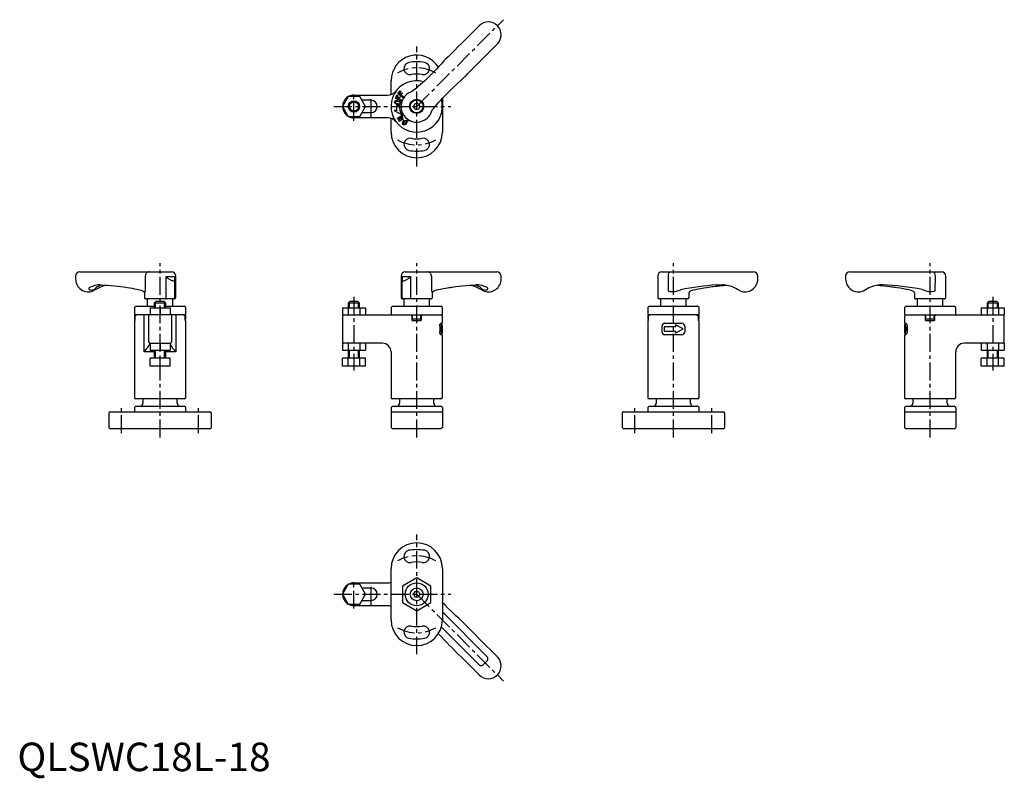
# Model space of a CAD drawing. Extents: x 1 to 346, y -3 to 263.
import ezdxf

# ---------------------------------------------------------------- set-up
doc = ezdxf.new("R2010")
doc.units = 0
doc.header["$LTSCALE"] = 5
doc.header["$MEASUREMENT"] = 0
doc.linetypes.add('CENTER', pattern=[2, 1.25, -0.25, 0.25, -0.25])
doc.layers.get('0').update_dxf_attribs({"linetype": 'CONTINUOUS'})
doc.layers.add('1', color=1, linetype='CENTER')
doc.layers.add('3', color=3, linetype='CONTINUOUS')
doc.styles.add('Standard1', font='arial.ttf')

msp = doc.modelspace()

# ---------------------------------------------------------------- linework, layer by layer
for p, q in [((155.56, 254.94), (161.92, 261.3)), ((168.28, 254.94), (161.92, 248.58)), ((131, 237.22), (131, 242.02)), ((133.39, 237.51), (134.21, 238.54)), ((134.43, 238.37), (133.85, 237.64)), ((134.21, 238.54), (134.43, 238.37)), ((115.98, 236.52), (113.96, 233.02)), ((120.02, 236.52), (115.98, 236.52)), ((118, 237.02), (129.75, 237.02)), ((122.04, 233.02), (120.02, 236.52)), ((124, 235.17), (120.8, 235.17)), ((132.51, 235.84), (133.07, 237.03)), ((134.62, 234.85), (132.51, 235.84)), ((133.35, 236.9), (132.94, 236.04)), ((132.94, 236.04), (133.54, 235.76)), ((133.07, 237.03), (133.35, 236.9)), ((135.18, 236.08), (133.39, 237.51)), ((133.54, 235.76), (133.85, 236.41)), ((134.12, 236.28), (133.82, 235.63)), ((133.82, 235.63), (134.78, 235.18)), ((133.85, 237.64), (134.38, 237.21)), ((133.85, 236.41), (134.12, 236.28)), ((134.38, 237.21), (134.82, 237.77)), ((135.04, 237.59), (134.6, 237.04)), ((134.6, 237.04), (135.42, 236.38)), ((134.78, 235.18), (134.62, 234.85)), ((134.82, 237.77), (135.04, 237.59)), ((135.42, 236.38), (135.18, 236.08)), ((149, 235.85), (149, 224.02)), ((113.96, 233.02), (115.98, 229.52)), ((120.02, 229.52), (122.04, 233.02)), ((133.03, 231.65), (132.12, 231.63)), ((132.12, 231.63), (134.7, 230.2)), ((134.01, 233.33), (132.91, 233.39)), ((139.18, 233.84), (138.88, 232.72)), ((138.88, 232.72), (139.7, 231.9)), ((140.3, 234.13), (139.18, 233.84)), ((139.7, 231.9), (140.82, 232.2)), ((141.12, 233.32), (140.3, 234.13)), ((140.82, 232.2), (141.12, 233.32)), ((115.98, 229.52), (120.02, 229.52)), ((129.75, 229.02), (118, 229.02)), ((120.8, 230.87), (124, 230.87)), ((131, 224.02), (131, 228.82)), ((133.19, 228.8), (134.97, 230.11)), ((133.42, 228.5), (133.19, 228.8)), ((134.63, 229.39), (133.42, 228.5)), ((133.72, 228.09), (134.63, 229.39)), ((133.97, 227.75), (133.72, 228.09)), ((135.07, 228.56), (133.97, 227.75)), ((134.97, 229.34), (134.44, 228.56)), ((134.44, 228.56), (134.97, 228.95)), ((134.97, 230.28), (134.97, 230.69)), ((134.97, 228.99), (134.97, 230.28)), ((135.35, 227.96), (135.49, 228.11)), ((135.85, 228), (135.64, 227.74)), ((137.26, 227.99), (135.97, 227.99)), ((137.67, 227.99), (137.26, 227.99)), ((20.4, 173.52), (20.4, 172.52)), ((21.9, 175.02), (54, 175.02)), ((44.83, 173.52), (44.83, 168.52)), ((52.13, 173.43), (55.07, 173.43)), ((52.13, 166.02), (52.13, 173.43)), ((52.33, 173.01), (52.13, 173.43)), ((52.74, 172.72), (52.33, 173.01)), ((54.03, 171.95), (52.74, 172.72)), ((55.07, 173.43), (55.03, 173.01)), ((55.03, 173.01), (55.03, 171.95)), ((55.07, 173.43), (55.07, 166.02)), ((55.5, 166.02), (55.5, 173.52)), ((134.5, 173.52), (134.5, 166.02)), ((134.93, 173.43), (137.87, 173.43)), ((134.93, 166.02), (134.93, 173.43)), ((134.97, 172.72), (134.97, 173.01)), ((134.97, 171.95), (134.97, 172.72)), ((137.26, 172.72), (135.97, 171.95)), ((136, 175.02), (168.1, 175.02)), ((137.67, 173.01), (137.26, 172.72)), ((137.87, 173.43), (137.67, 173.01)), ((137.87, 173.43), (137.87, 166.02)), ((145.17, 173.52), (145.17, 168.52)), ((169.6, 172.52), (169.6, 173.52)), ((224.5, 173.52), (224.5, 166.02)), ((226, 175.02), (258.1, 175.02)), ((228.14, 173.52), (228.16, 168.53)), ((259.6, 172.52), (259.6, 173.52)), ((290.4, 173.52), (290.4, 172.52)), ((291.9, 175.02), (324, 175.02)), ((321.84, 168.52), (321.86, 173.52)), ((321.86, 173.52), (321.86, 173.52)), ((325.5, 166.02), (325.5, 173.52)), ((25.05, 169.35), (25.07, 169.13)), ((160.49, 170.5), (161.78, 169.95)), ((160.79, 170.52), (160.83, 170.52)), ((164.93, 169.13), (164.94, 169.35)), ((245.17, 170.43), (247.2, 170.52)), ((303.35, 170.52), (302.8, 170.52)), ((44.5, 167.75), (44.5, 166.02)), ((145.5, 166.02), (145.5, 167.73)), ((231.67, 168.49), (232.14, 168.66)), ((231.67, 168.49), (231.67, 168.49)), ((232.14, 168.66), (232.56, 168.77)), ((235.5, 166.02), (235.5, 167.75)), ((314.5, 167.73), (314.5, 166.02)), ((317.2, 168.82), (318.34, 168.48)), ((41.5, 163), (41, 162.5)), ((41, 162.5), (41, 160.25)), ((41.5, 163), (47.99, 163)), ((55, 165.52), (45, 165.52)), ((45.5, 165.52), (45.5, 163)), ((46.5, 162.4), (46.5, 160)), ((46.5, 162.4), (53.5, 162.4)), ((48.7, 164.8), (48, 164.1)), ((48, 164.1), (48, 162.4)), ((52, 164.1), (48, 164.1)), ((48.7, 164.8), (51.3, 164.8)), ((50, 162.4), (50, 160)), ((52, 164.1), (51.3, 164.8)), ((52, 162.4), (52, 164.1)), ((52, 163), (58.5, 163)), ((53.5, 162.4), (53.5, 160)), ((54.5, 163), (54.5, 165.52)), ((59, 162.5), (58.5, 163)), ((59, 160.25), (59, 162.5)), ((113.96, 162.4), (113.96, 160)), ((113.96, 162.4), (122.04, 162.4)), ((115.98, 162.4), (115.98, 160)), ((116.7, 164.8), (116, 164.1)), ((116, 164.1), (116, 162.4)), ((120, 164.1), (116, 164.1)), ((116.7, 164.8), (119.3, 164.8)), ((120, 164.1), (119.3, 164.8)), ((120, 162.4), (120, 164.1)), ((120.02, 162.4), (120.02, 160)), ((122.04, 162.4), (122.04, 160)), ((131.5, 163), (131, 162.5)), ((131, 162.5), (131, 160.25)), ((131.5, 163), (148.5, 163)), ((145, 165.52), (135, 165.52)), ((135.5, 165.52), (135.5, 163)), ((144.5, 163), (144.5, 165.52)), ((149, 162.5), (148.5, 163)), ((149, 160.25), (149, 162.5)), ((221.5, 163), (221, 162.5)), ((221, 162.5), (221, 160.25)), ((221.5, 163), (238.5, 163)), ((235, 165.52), (225, 165.52)), ((225.5, 165.52), (225.5, 163)), ((234.5, 163), (234.5, 165.52)), ((239, 162.5), (238.5, 163)), ((239, 160.25), (239, 162.5)), ((311.5, 163), (311, 162.5)), ((311, 162.5), (311, 160.25)), ((311.5, 163), (328.5, 163)), ((325, 165.52), (315, 165.52)), ((315.5, 165.52), (315.5, 163)), ((324.5, 163), (324.5, 165.52)), ((329, 162.5), (328.5, 163)), ((329, 160.25), (329, 162.5)), ((337.96, 162.4), (337.96, 160)), ((337.96, 162.4), (346.04, 162.4)), ((339.98, 162.4), (339.98, 160)), ((340.7, 164.8), (340, 164.1)), ((340, 164.1), (340, 162.4)), ((344, 164.1), (340, 164.1)), ((340.7, 164.8), (343.3, 164.8)), ((344, 164.1), (343.3, 164.8)), ((344, 162.4), (344, 164.1)), ((344.02, 162.4), (344.02, 160)), ((346.04, 162.4), (346.04, 160)), ((41, 160.25), (41.25, 160)), ((41.25, 160), (41, 159.75)), ((41, 159.75), (41, 158.5)), ((41.76, 160), (41.14, 159.5)), ((41.14, 159.5), (41.14, 158)), ((58.75, 160), (41.25, 160)), ((44.46, 147), (44.46, 160)), ((46, 160), (46, 150.5)), ((54, 160), (54, 150.5)), ((55.54, 160), (55.54, 147)), ((58.86, 159.5), (58.24, 160)), ((58.75, 160), (59, 160.25)), ((59, 159.75), (58.75, 160)), ((58.86, 158), (58.86, 159.5)), ((59, 158.5), (59, 159.75)), ((113.96, 160), (148.75, 160)), ((114.5, 160), (114, 159.5)), ((114, 159.5), (114, 150.5)), ((131, 160.25), (131.25, 160)), ((138.4, 159.5), (137.9, 160)), ((138.4, 158), (138.4, 159.5)), ((138.5, 158), (138.5, 160)), ((141.5, 158), (141.5, 160)), ((142.1, 160), (141.6, 159.5)), ((141.6, 159.5), (141.6, 158)), ((149, 159.5), (148.5, 160)), ((148.75, 160), (149, 160.25)), ((149, 157), (149, 159.5)), ((221, 160.25), (221.25, 160)), ((221.25, 160), (221, 159.75)), ((221, 159.75), (221, 158.5)), ((221.76, 160), (221.14, 159.5)), ((221.14, 159.5), (221.14, 158)), ((238.75, 160), (221.25, 160)), ((238.24, 160), (238.86, 159.5)), ((238.75, 160), (239, 160.25)), ((239, 159.75), (238.75, 160)), ((238.86, 158), (238.86, 159.5)), ((239, 158.5), (239, 159.75)), ((311, 160.25), (311.25, 160)), ((311.5, 160), (311, 159.5)), ((311, 159.5), (311, 157)), ((311.25, 160), (346.04, 160)), ((317.9, 160), (318.4, 159.5)), ((318.4, 158), (318.4, 159.5)), ((318.5, 158), (318.5, 160)), ((321.5, 158), (321.5, 160)), ((322.1, 160), (321.6, 159.5)), ((321.6, 159.5), (321.6, 158)), ((328.75, 160), (329, 160.25)), ((346, 159.5), (345.5, 160)), ((346, 150.5), (346, 159.5)), ((41.13, 158.5), (41, 158.5)), ((41, 158), (41, 131)), ((41, 158), (41.14, 158)), ((41.14, 158.5), (41.13, 158.5)), ((58.87, 158.5), (58.86, 158.5)), ((58.86, 158), (59, 158)), ((59, 158.5), (58.87, 158.5)), ((59, 131), (59, 158)), ((138.4, 158), (141.6, 158)), ((141.5, 158.5), (138.5, 158.5)), ((148.06, 156), (148.06, 154)), ((148.11, 155.75), (148.11, 154.25)), ((149, 155.75), (148.11, 155.75)), ((148.41, 155.75), (148.41, 154.25)), ((148.49, 157), (149, 157)), ((148.7, 155.75), (148.7, 157)), ((148.7, 156.5), (148.96, 156.5)), ((148.96, 156.5), (148.96, 155.75)), ((149, 154.25), (149, 155.75)), ((221.13, 158.5), (221, 158.5)), ((221, 158), (221, 131)), ((221, 158), (221.14, 158)), ((221.14, 158.5), (221.13, 158.5)), ((226, 156), (226, 154)), ((226.8, 155.75), (226.8, 154.25)), ((230.8, 155.75), (226.8, 155.75)), ((227, 157), (233, 157)), ((230.8, 156.5), (230.8, 155.75)), ((233.4, 155), (230.8, 156.5)), ((234, 156), (234, 154)), ((238.87, 158.5), (238.86, 158.5)), ((238.86, 158), (239, 158)), ((239, 158.5), (238.87, 158.5)), ((239, 131), (239, 158)), ((311, 157), (311.51, 157)), ((311, 155.75), (311, 154.25)), ((311.04, 155.75), (311, 155.75)), ((311.34, 156.5), (311.04, 156.5)), ((311.04, 156.5), (311.04, 155.75)), ((311.3, 157), (311.3, 156.5)), ((311.94, 156), (311.94, 154)), ((318.4, 158), (321.6, 158)), ((321.5, 158.5), (318.5, 158.5)), ((148.11, 154.25), (149, 154.25)), ((149, 153), (148.49, 153)), ((148.7, 153), (148.7, 154.25)), ((148.7, 153.5), (148.96, 153.5)), ((148.96, 154.25), (148.96, 153.5)), ((149, 131), (149, 153)), ((226.8, 154.25), (230.8, 154.25)), ((233, 153), (227, 153)), ((230.8, 153.5), (233.4, 155)), ((230.8, 154.25), (230.8, 153.5)), ((311, 154.25), (311.04, 154.25)), ((311, 153), (311, 131)), ((311.51, 153), (311, 153)), ((311.04, 154.25), (311.04, 153.5)), ((311.34, 153.5), (311.04, 153.5)), ((311.3, 153.5), (311.3, 153)), ((311.94, 155), (311.67, 155)), ((46.5, 150), (46.45, 149.83)), ((46.5, 150), (46.5, 147.6)), ((46.5, 150), (53.5, 150)), ((50, 150), (50, 147.6)), ((53.5, 150), (53.5, 147.6)), ((53.55, 149.83), (53.5, 150)), ((113.96, 150), (113.96, 147.6)), ((128, 150), (113.96, 150)), ((115.98, 150), (115.98, 147.6)), ((120.02, 150), (120.02, 147.6)), ((122.04, 150), (122.04, 147.6)), ((346.04, 150), (332, 150)), ((337.96, 150), (337.96, 147.6)), ((339.98, 150), (339.98, 147.6)), ((344.02, 150), (344.02, 147.6)), ((346.04, 150), (346.04, 147.6)), ((48, 147), (44.46, 147)), ((46.5, 147.6), (53.5, 147.6)), ((48, 147.6), (48, 144.8)), ((52, 144.8), (52, 147.6)), ((55.54, 147), (52, 147)), ((113.96, 147.6), (122.04, 147.6)), ((116, 147.6), (116, 144.8)), ((120, 144.8), (120, 147.6)), ((131, 147), (131, 131)), ((329, 131), (329, 147)), ((337.96, 147.6), (346.04, 147.6)), ((340, 147.6), (340, 144.8)), ((344, 144.8), (344, 147.6)), ((46.5, 142), (46.5, 144.8)), ((53.5, 144.8), (46.5, 144.8)), ((53.5, 142), (46.5, 142)), ((50, 142), (50, 144.8)), ((53.5, 142), (53.5, 144.8)), ((113.96, 142), (113.96, 144.8)), ((122.04, 144.8), (113.96, 144.8)), ((122.04, 142), (113.96, 142)), ((115.98, 142), (115.98, 144.8)), ((120.02, 142), (120.02, 144.8)), ((122.04, 142), (122.04, 144.8)), ((337.96, 142), (337.96, 144.8)), ((346.04, 144.8), (337.96, 144.8)), ((346.04, 142), (337.96, 142)), ((339.98, 142), (339.98, 144.8)), ((344.02, 142), (344.02, 144.8)), ((346.04, 142), (346.04, 144.8)), ((41.5, 128), (41, 127.5)), ((58.5, 130.5), (41.5, 130.5)), ((41.5, 128), (58.5, 128)), ((44, 130.5), (44, 129)), ((56, 129), (56, 130.5)), ((59, 127.5), (58.5, 128)), ((131.5, 128), (131, 127.5)), ((148.5, 130.5), (131.5, 130.5)), ((131.5, 128), (148.5, 128)), ((134, 130.5), (134, 129)), ((146, 129), (146, 130.5)), ((149, 127.5), (148.5, 128)), ((221.5, 128), (221, 127.5)), ((238.5, 130.5), (221.5, 130.5)), ((221.5, 128), (238.5, 128)), ((224, 130.5), (224, 129)), ((236, 129), (236, 130.5)), ((239, 127.5), (238.5, 128)), ((311.5, 128), (311, 127.5)), ((328.5, 130.5), (311.5, 130.5)), ((311.5, 128), (328.5, 128)), ((314, 130.5), (314, 129)), ((326, 129), (326, 130.5)), ((329, 127.5), (328.5, 128)), ((32, 125.5), (32, 120.5)), ((32.5, 126), (67.5, 126)), ((41, 127.5), (41, 126)), ((59, 126), (59, 127.5)), ((68, 120.5), (68, 125.5)), ((131, 127.5), (131, 120.5)), ((131, 126), (149, 126)), ((149, 127.5), (149, 120.5)), ((212, 125.5), (212, 120.5)), ((212.5, 126), (247.5, 126)), ((221, 127.5), (221, 126)), ((239, 126), (239, 127.5)), ((248, 120.5), (248, 125.5)), ((311, 127.5), (311, 120.5)), ((311, 126), (329, 126)), ((329, 127.5), (329, 120.5)), ((32, 120.5), (32.5, 120)), ((67.5, 120), (32.5, 120)), ((67.5, 120), (68, 120.5)), ((131.5, 120), (131, 120.5)), ((148.5, 120), (131.5, 120)), ((149, 120.5), (148.5, 120)), ((212, 120.5), (212.5, 120)), ((247.5, 120), (212.5, 120)), ((247.5, 120), (248, 120.5)), ((311, 120.5), (311.5, 120)), ((328.5, 120), (311.5, 120)), ((328.5, 120), (329, 120.5)), ((131, 53), (131, 71)), ((149, 71), (149, 53)), ((118, 66), (129.75, 66)), ((140, 67.77), (135, 64.89)), ((145, 64.89), (140, 67.77)), ((115.98, 65.5), (113.96, 62)), ((120.02, 65.5), (115.98, 65.5)), ((122.04, 62), (120.02, 65.5)), ((124, 64.15), (120.8, 64.15)), ((135, 64.89), (135, 59.11)), ((138.85, 62), (139.42, 63)), ((139.42, 63), (140.58, 63)), ((140.58, 63), (141.15, 62)), ((145, 59.11), (145, 64.89)), ((113.96, 62), (115.98, 58.5)), ((120.02, 58.5), (122.04, 62)), ((120.8, 59.85), (124, 59.85)), ((135, 59.11), (140, 56.23)), ((138.85, 62), (139.42, 61)), ((140.58, 61), (139.42, 61)), ((140, 56.23), (145, 59.11)), ((141.15, 62), (140.58, 61)), ((115.98, 58.5), (120.02, 58.5)), ((129.75, 58), (118, 58)), ((164.61, 40.22), (149, 55.83)), ((148.65, 50.52), (161.78, 37.39)), ((161.92, 46.44), (168.28, 40.08)), ((155.56, 40.08), (161.92, 33.72)), ((163.48, 37.39), (164.61, 38.52))]:
    msp.add_line(p, q)
at = {"flags": 128}
for points in [[(155.56, 254.94), (154.48, 253.87), (153.35, 252.75), (152.17, 251.58), (151.04, 250.46), (150.1, 249.55), (149.52, 248.97), (149.08, 248.47), (148.67, 248), (148.25, 247.53), (147.76, 246.99), (147.06, 246.23), (146.2, 245.34), (145.22, 244.34), (144.28, 243.42), (143.4, 242.58), (142.71, 241.93), (142.07, 241.35), (141.34, 240.69), (140.66, 240.1), (139.91, 239.45), (139.07, 238.78), (138.14, 238.19)], [(145.17, 231.16), (145.56, 231.9), (145.98, 232.46), (146.32, 232.87), (146.58, 233.16), (147.19, 233.83), (147.74, 234.46), (148.46, 235.26), (149.16, 236.02), (149.98, 236.88), (151.45, 238.38), (152.77, 239.65), (154.21, 240.98), (155.6, 242.21), (156.9, 243.49), (157.41, 244), (157.98, 244.59), (158.71, 245.34), (159.62, 246.25), (160.69, 247.33), (161.92, 248.58)], [(132.21, 234.59), (132.3, 234.83), (132.44, 234.97)], [(133.45, 235.03), (134.01, 234.86), (134.36, 234.58)], [(132.28, 234.16), (132.2, 234.39), (132.21, 234.59)], [(133.19, 233.71), (132.63, 233.88), (132.28, 234.16)], [(132.61, 234.71), (132.51, 234.62), (132.47, 234.54)], [(132.47, 234.54), (132.49, 234.42), (132.53, 234.33)], [(134.04, 234.02), (134.13, 234.1), (134.17, 234.19)], [(134.17, 234.19), (134.16, 234.31), (134.12, 234.4)], [(134.45, 234.13), (134.35, 233.9), (134.21, 233.77)], [(134.36, 234.58), (134.46, 234.34), (134.45, 234.13)], [(134.97, 230.69), (134.93, 230.88), (134.93, 230.89)], [(137.87, 227.95), (137.86, 227.95), (137.67, 227.99)], [(135.23, 226.62), (135.05, 226.81), (134.98, 227)], [(135.66, 226.5), (135.4, 226.52), (135.23, 226.62)], [(135.3, 227.04), (135.34, 226.92), (135.4, 226.85)], [(135.4, 226.85), (135.51, 226.81), (135.6, 226.82)], [(136.46, 227.14), (136.06, 226.7), (135.66, 226.5)], [(134.97, 173.01), (134.93, 173.42), (134.93, 173.43)], [(28.22, 169.95), (29.14, 170.36), (29.57, 170.49)], [(29.17, 170.52), (31.06, 170.41), (32.67, 170.27), (34.07, 170.13), (35.26, 169.99), (36.31, 169.86), (37.23, 169.73), (38.02, 169.62), (38.64, 169.52), (39.36, 169.41), (40.19, 169.26), (41.09, 169.1), (41.92, 168.94), (42.75, 168.78), (43.35, 168.64), (43.66, 168.52), (44.11, 168.28), (44.3, 168.14)], [(55.03, 171.95), (54.99, 171.87), (54.88, 171.82), (54.69, 171.81), (54.49, 171.83), (54.26, 171.88), (54.03, 171.95)], [(135.97, 171.95), (135.68, 171.87), (135.44, 171.82), (135.22, 171.81), (135.08, 171.83), (135, 171.88), (134.97, 171.95)], [(145.71, 168.12), (146.01, 168.33), (146.46, 168.55), (146.99, 168.72), (147.63, 168.85), (148.37, 169), (149.23, 169.16), (150.09, 169.31), (150.82, 169.43), (151.3, 169.51), (151.7, 169.57), (152.03, 169.62), (152.45, 169.69), (153.01, 169.77), (153.71, 169.86), (154.75, 169.99), (155.97, 170.13), (157.37, 170.28), (158.98, 170.41), (160.79, 170.52)], [(235.7, 168.14), (235.87, 168.26), (236.06, 168.38), (236.26, 168.48), (236.9, 168.71), (237.75, 168.88), (238.69, 169.06), (239.67, 169.24), (240.7, 169.42), (241.72, 169.58), (242.41, 169.68), (243.03, 169.77), (243.58, 169.84), (244.06, 169.91), (244.61, 169.97), (245.31, 170.06), (246.34, 170.17), (247.59, 170.3), (248.5, 170.37)], [(301.64, 170.36), (302.54, 170.28), (303.88, 170.15), (305, 170.02), (305.93, 169.91), (306.51, 169.83), (306.97, 169.77), (307.44, 169.7), (307.94, 169.63), (308.47, 169.55), (309.56, 169.37), (310.64, 169.18), (311.58, 169), (312, 168.92), (312.45, 168.83), (313.05, 168.71), (313.57, 168.54), (314.12, 168.24), (314.29, 168.12)], [(25.07, 169.13), (25.2, 168.86), (25.39, 168.73)], [(26.52, 168.73), (26.82, 168.9), (27.1, 169.13)], [(27.25, 168.7), (26.8, 168.45), (26.55, 168.33)], [(44.83, 168.52), (44.83, 168.49), (44.82, 168.4), (44.8, 168.31), (44.71, 168.12), (44.53, 167.81), (44.5, 167.75)], [(51.94, 165.52), (51.98, 165.53), (52.01, 165.56), (52.05, 165.6), (52.08, 165.67), (52.1, 165.74), (52.12, 165.83), (52.13, 165.92), (52.13, 166.02)], [(138.06, 165.52), (138.02, 165.53), (137.99, 165.56), (137.95, 165.6), (137.92, 165.67), (137.9, 165.74), (137.88, 165.83), (137.87, 165.92), (137.87, 166.02)], [(163.67, 168.26), (163.28, 168.41), (162.75, 168.7)], [(162.9, 169.13), (163.23, 168.86), (163.48, 168.73)], [(164.61, 168.73), (164.82, 168.9), (164.93, 169.13)], [(228.16, 168.53), (228.16, 168.52)], [(228.16, 168.52), (228.16, 168.51), (228.17, 168.47), (228.17, 168.45), (228.21, 168.4), (228.41, 168.3), (228.77, 168.19), (229.24, 168.12), (229.32, 168.11)], [(296.54, 168.33), (296.72, 168.41), (297.25, 168.7)], [(320.69, 168.13), (321.44, 168.25), (321.74, 168.37), (321.81, 168.43), (321.83, 168.47), (321.84, 168.52)], [(148.06, 156), (148.07, 156.2), (148.1, 156.4), (148.15, 156.57), (148.21, 156.72), (148.34, 156.93), (148.49, 157)], [(311.94, 155.05), (311.55, 155.74), (311.34, 156.5)], [(311.51, 157), (311.65, 156.94), (311.78, 156.75), (311.88, 156.47), (311.93, 156.14), (311.94, 156)], [(148.49, 153), (148.35, 153.06), (148.22, 153.25), (148.12, 153.53), (148.07, 153.86), (148.06, 154)], [(311.34, 153.5), (311.55, 154.26), (311.94, 154.95)], [(311.94, 154), (311.93, 153.8), (311.9, 153.6), (311.85, 153.43), (311.79, 153.28), (311.66, 153.07), (311.51, 153)], [(161.92, 46.44), (160.64, 47.74), (159.36, 49.02), (158.13, 50.27), (157.08, 51.34), (156.23, 52.2), (155.7, 52.72), (155.19, 53.17), (154.72, 53.58), (154.27, 53.99), (153.7, 54.5), (152.89, 55.25), (151.92, 56.18), (150.9, 57.19), (149.97, 58.15), (149.1, 59.06), (149, 59.17)], [(164.61, 38.52), (164.82, 38.82), (164.93, 39.1)], [(162.9, 37.07), (163.23, 37.2), (163.48, 37.39)]]:
    msp.add_lwpolyline(points, dxfattribs=at)
for centre, radius in [((118, 233.02), 2), ((140, 233.02), 2.5), ((140, 233.02), 2.25), ((140, 62), 4), ((140, 62), 2.25)]:
    msp.add_circle(centre, radius)
for centre, radius, start, end in [((165.1, 258.12), 4.5, 315, 135), ((140, 242.02), 9, 32.2089, 180), ((140, 233.02), 15.65, 80, 100), ((137.66, 246.31), 2.15, 100, 280), ((142.34, 246.31), 2.15, 260, 80), ((140, 233.02), 9, 74.4737, 15.8433), ((140, 233.02), 11.35, 80, 100), ((129.75, 241.02), 4, 270, 322.0201), ((118, 233.02), 4, 121.045, 178.955), ((118, 233.02), 4, 90, 118.955), ((124, 233.02), 2.15, 270, 90), ((133.03, 233.71), 1.38, 72.3153, 115.2708), ((140, 233.02), 5.5, 109.8056, 340.1958), ((118, 233.02), 4, 181.045, 238.955), ((133.38, 235.45), 1.4, 232.6762, 264.8261), ((132.97, 233.55), 1.22, 70.1606, 107.5643), ((140, 233.02), 7.1, 177, 191.1458), ((133.62, 235.06), 1.42, 252.045, 294.2159), ((133.69, 235.27), 1.3, 250.3289, 285.8029), ((133.26, 233.31), 1.39, 51.6784, 84.8344), ((140, 233.02), 6, 177, 208), ((118, 233.02), 4, 241.045, 270), ((129.75, 225.02), 4, 37.9799, 90), ((135.97, 228.99), 1, 180, 270), ((136.37, 227.01), 1.39, 137.3371, 180.5568), ((135.22, 228.28), 1.32, 315.4632, 347.1136), ((135.46, 228.08), 1.37, 316.3645, 355.986), ((136.52, 226.88), 1.23, 135.2692, 172.362), ((134.92, 228.08), 1.44, 298.2674, 329.7208), ((140, 224.02), 9, 180, 0), ((137.66, 219.72), 2.15, 80, 260), ((140, 233.02), 11.35, 260, 280), ((142.34, 219.72), 2.15, 280, 100), ((140, 233.02), 15.65, 260, 280), ((21.9, 173.52), 1.5, 90, 179.9999), ((46.39, 173.52), 1.56, 140.7276, 180.1651), ((46.25, 173.63), 1.39, 90.6095, 140.6496), ((54, 173.52), 1.5, 0.0001, 89.9999), ((136, 173.52), 1.5, 90, 179.9999), ((143.75, 173.64), 1.38, 39.2529, 89.4037), ((143.61, 173.52), 1.56, 359.8352, 39.2768), ((168.1, 173.52), 1.5, 0.0001, 90), ((226, 173.52), 1.5, 90.0001, 179.9999), ((231.8, 173.55), 3.66, 164.821, 180.5324), ((228.95, 174.39), 0.69, 115.2099, 170.2603), ((258.1, 173.52), 1.5, 0.0001, 90), ((291.9, 173.52), 1.5, 90, 179.9999), ((321.04, 174.39), 0.7, 9.7974, 63.6541), ((318.2, 173.55), 3.66, 359.4679, 15.186), ((324, 173.52), 1.5, 0.0001, 90), ((24.9, 172.52), 4.5, 180, 291.5342), ((25.39, 169.1), 0.416, 109.7248, 143.4349), ((29.28, 162.09), 8.43, 90.7561, 118.5736), ((32.81, 162.58), 8.69, 121.9194, 131.1011), ((33.74, 158.09), 12.44, 111.7372, 121.4493), ((33.52, 159.76), 10.81, 101.0558, 113.9314), ((156.48, 159.79), 10.78, 66.0472, 78.9558), ((160.55, 161.41), 9.11, 62.5344, 88.4422), ((156.48, 158.53), 11.95, 58.35, 68.478), ((157.43, 162.91), 8.27, 48.6687, 58.3108), ((165.11, 172.52), 4.5, 251.3851, 0.0231), ((164.6, 169.1), 0.424, 36.8821, 68.9779), ((252.02, 69.52), 101.14, 93.887, 101.0969), ((246.6, 159.55), 10.98, 63.8164, 86.8623), ((230.21, 127.42), 47.05, 60.4065, 63.1786), ((255.1, 172.52), 4.5, 248.4823, 0), ((294.9, 172.52), 4.5, 180, 291.3568), ((302.94, 159.56), 10.76, 113.9091, 121.9146), ((304.04, 157.27), 13.31, 95.3696, 114.2376), ((297.72, 67.1), 103.57, 79.1583, 86.8829), ((25.96, 170.61), 1.96, 253.2308, 286.7692), ((44.06, 167.77), 0.436, 357.2452, 57.5012), ((45, 166.02), 0.5, 179.9998, 270.0001), ((54.59, 166), 0.482, 272.4267, 2.2367), ((55, 166.02), 0.5, 269.9999, 0.0002), ((135, 166.02), 0.5, 179.9999, 270), ((135.41, 166), 0.482, 177.7633, 267.5733), ((145, 166.02), 0.5, 269.9999, 0.0002), ((147.57, 169.07), 2.46, 192.8807, 212.8636), ((145.94, 167.75), 0.438, 121.7742, 182.4548), ((164.04, 170.61), 1.96, 253.2308, 286.7692), ((225, 166.02), 0.5, 180, 270), ((229.51, 174.4), 6.3, 268.301, 290.0089), ((235, 166.02), 0.5, 270, 0), ((235.97, 167.75), 0.473, 124.767, 180.774), ((314.06, 167.74), 0.44, 358.0402, 58.2468), ((315, 166.02), 0.5, 179.9998, 270.0001), ((320.23, 173.11), 5, 247.7302, 275.292), ((325, 166.02), 0.5, 269.9999, 0.0002), ((227, 156), 1, 90.0119, 179.9882), ((233, 156), 1, 0.0001, 89.9998), ((314.53, 157.09), 3.54, 189.5263, 216.0725), ((227, 154), 1, 180, 270.0001), ((233, 154), 1, 270.0116, 359.9883), ((314.53, 152.91), 3.54, 143.9277, 170.4736), ((36.3, 154.84), 11.32, 316.1587, 333.7066), ((46.5, 150.5), 0.5, 180, 270), ((53.5, 150.5), 0.5, 270, 0), ((62.32, 153.87), 9.65, 204.7602, 225.3745), ((114.5, 150.5), 0.5, 180, 270), ((128, 147), 3, 0, 90), ((332, 147), 3, 90, 180), ((345.5, 150.5), 0.5, 270, 0), ((41.5, 131), 0.5, 180, 270), ((43, 129), 1, 270, 0), ((57, 129), 1, 180, 270), ((58.5, 131), 0.5, 270, 0), ((131.5, 131), 0.5, 180, 270), ((133, 129), 1, 270, 0), ((147, 129), 1, 180, 270), ((148.5, 131), 0.5, 270, 0), ((221.5, 131), 0.5, 180, 270), ((223, 129), 1, 270, 0), ((237, 129), 1, 180, 270), ((238.5, 131), 0.5, 270, 0), ((311.5, 131), 0.5, 180, 270), ((313, 129), 1, 270, 0), ((327, 129), 1, 180, 270), ((328.5, 131), 0.5, 270, 0), ((32.5, 125.5), 0.5, 90, 180), ((67.5, 125.5), 0.5, 0, 90), ((212.5, 125.5), 0.5, 90, 180), ((247.5, 125.5), 0.5, 0, 90), ((140, 71), 9, 0, 180), ((137.66, 75.29), 2.15, 100, 280), ((140, 62), 15.65, 80, 100), ((142.34, 75.29), 2.15, 260, 80), ((140, 62), 11.35, 80, 100), ((118, 62), 4, 90, 118.955), ((129.84, 69.26), 3.26, 268.4371, 290.786), ((118, 62), 4, 121.045, 178.955), ((124, 62), 2.15, 270, 90), ((118, 62), 4, 181.045, 238.955), ((118, 62), 4, 241.045, 270), ((129.84, 54.74), 3.26, 69.214, 91.5629), ((140, 53), 9, 180, 0), ((137.66, 48.71), 2.15, 80, 260), ((140, 62), 11.35, 260, 280), ((142.34, 48.71), 2.15, 280, 100), ((140, 62), 15.65, 260, 280), ((283.73, 173.62), 185.1, 222.6595, 226.1756), ((165.1, 36.9), 4.5, 225, 45), ((163.76, 39.37), 1.2, 347.0389, 45.0002), ((162.63, 38.24), 1.2, 225, 282.961)]:
    msp.add_arc(centre, radius, start, end)
at = {"layer": '1'}
for p, q in [((140, 233.02), (170.41, 263.42)), ((140, 212.02), (140, 254.02)), ((118, 228.02), (118, 238.02)), ((124, 229.37), (124, 236.67)), ((111, 233.02), (152, 233.02)), ((50, 117), (50, 178.02)), ((140, 117), (140, 178.02)), ((230, 117), (230, 178.02)), ((320, 117), (320, 178.02)), ((118, 166.3), (118, 140.5)), ((342, 166.3), (342, 140.5)), ((36.5, 118.5), (36.5, 127.5)), ((63.5, 118.5), (63.5, 127.5)), ((216.5, 118.5), (216.5, 127.5)), ((243.5, 118.5), (243.5, 127.5)), ((140, 41), (140, 83)), ((118, 57), (118, 67)), ((124, 58.35), (124, 65.65)), ((111, 62), (152, 62)), ((140, 62), (170.41, 31.59))]:
    msp.add_line(p, q, dxfattribs=at)
for centre, start, end in [((140, 233.02), 60.1659, 119.8341), ((140, 233.02), 240.1659, 299.8341), ((140, 62), 60.1659, 119.8341), ((140, 62), 60.1659, 119.8341), ((140, 62), 240.1659, 299.8341)]:
    msp.add_arc(centre, 13.5, start, end, dxfattribs=at)
at = {"layer": '3'}
for p, q in [((48.38, 162.4), (48.38, 164.48)), ((51.62, 162.4), (51.62, 164.48)), ((116.38, 162.4), (116.38, 164.48)), ((119.62, 162.4), (119.62, 164.48)), ((340.38, 162.4), (340.38, 164.48)), ((343.62, 162.4), (343.62, 164.48)), ((48.38, 144.8), (48.38, 147.6)), ((51.62, 144.8), (51.62, 147.6)), ((116.38, 144.8), (116.38, 147.6)), ((119.62, 144.8), (119.62, 147.6)), ((340.38, 144.8), (340.38, 147.6)), ((343.62, 144.8), (343.62, 147.6))]:
    msp.add_line(p, q, dxfattribs=at)
msp.add_circle((118, 233.02), 1.62, dxfattribs=at)

# ---------------------------------------------------------------- texts
at = {"color": 3, "style": 'Standard1'}
msp.add_text('QLSWC18L-18', height=10, dxfattribs=at).set_placement((0, 0))

doc.saveas('drawing.dxf')
